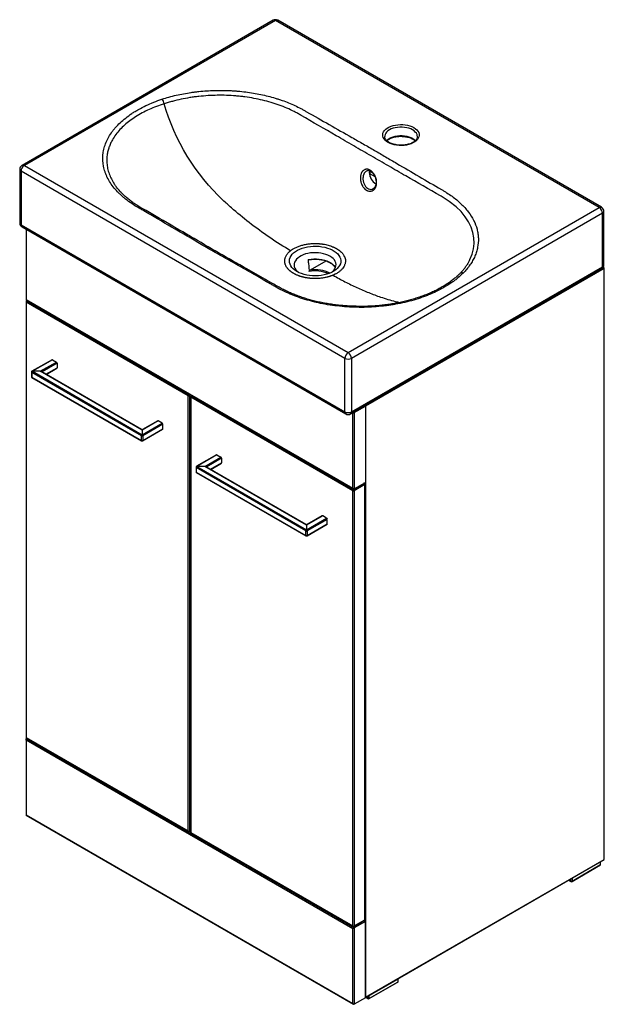
# Paper-space layout '_Isometric' of a CAD drawing. Units: millimetres. Extents: x -322 to 303, y -258 to 795.
import ezdxf

# ---------------------------------------------------------------- set-up
doc = ezdxf.new("R2010")
doc.units = ezdxf.units.MM

psp = doc.layouts.new('_Isometric')

# ---------------------------------------------------------------- linework, layer by layer
at = {"color": 7, "linetype": 'Continuous', "lineweight": 25}
for p, q in [((-51.3, 794.3), (-320, 639.2)), ((-48.8, 794.1), (-317.5, 638.9)), ((297.7, 594), (-48.8, 794.1)), ((300.2, 594.3), (-46.3, 794.3)), ((68.1, 670.1), (68.1, 670)), ((-322.5, 634.9), (-322.5, 577.7)), ((25.5, 432.8), (-321, 632.8)), ((-321, 632.8), (-321, 575.7)), ((-317.5, 638.9), (29, 438.9)), ((48.7, 633.1), (48.6, 633.1)), ((52.7, 630.2), (52.6, 633)), ((-221.9, 620.4), (-221.6, 619.9)), ((29, 438.9), (297.7, 594)), ((302.7, 532.8), (302.7, 590)), ((301.2, 587.9), (32.5, 432.8)), ((301.2, 530.8), (301.2, 587.9)), ((-321, 575.7), (25.5, 375.6)), ((-320, 573.4), (26.5, 373.3)), ((-315.7, 570.9), (-315.7, 495.5)), ((-13.5, 535.1), (-13.5, 538.6)), ((158.8, 537.6), (158.9, 537.7)), ((-11.4, 527.3), (5.4, 536.9)), ((31.5, 373.3), (300.2, 528.5)), ((32.5, 375.6), (301.2, 530.8)), ((47.4, 382.2), (302.6, 529.5)), ((303, 528.9), (47.7, 381.6)), ((302.9, 529.6), (301.9, 530.1)), ((303, -103.1), (303, 528.9)), ((303.1, -102.9), (303.1, 529.1)), ((148.5, 523.4), (148.6, 523.4)), ((-315.4, 495.6), (-315.7, 495.5)), ((-315.7, 495.5), (34.6, 293.2)), ((-315.4, 495.6), (33.9, 294)), ((-315.7, 493.2), (-315.7, 27.8)), ((-142.1, 392.8), (-315.4, 492.8)), ((-315.4, 492.8), (-315.4, 27.4)), ((-314.2, 494.6), (-315.2, 494.1)), ((-314.7, 494), (-141.4, 394)), ((25.5, 375.6), (25.5, 432.8)), ((32.5, 432.8), (32.5, 375.6)), ((-287.9, 431.3), (-309.4, 418.9)), ((-287.4, 431.3), (-308.9, 418.9)), ((-300.4, 418.9), (-283.2, 428.8)), ((-282.5, 427.6), (-298.3, 418.5)), ((-294.1, 415.6), (-282.7, 422.2)), ((-287.4, 431.3), (-283.2, 428.8)), ((-282.5, 427.6), (-282.5, 422.7)), ((-309.9, 418.1), (-309.9, 413.2)), ((-192.2, 349.9), (-309.6, 417.7)), ((-309.6, 417.7), (-309.6, 412.8)), ((-309.6, 412.8), (-192.2, 345)), ((-309.4, 412.3), (-192, 344.5)), ((-308.9, 418.9), (-191.5, 351.1)), ((-300.4, 418.9), (-308.9, 418.9)), ((-191.5, 356), (-300.4, 418.9)), ((-192, 356.7), (-298.9, 418.4)), ((-142.1, -72.7), (-142.1, 392.8)), ((-140.7, 392.8), (-140.7, -72.7)), ((-139.6, 391.5), (-139.6, -73.9)), ((33.9, 291.1), (-139.3, 391.1)), ((-139.3, 391.1), (-139.3, -74.3)), ((-138.1, 393), (-139.1, 392.4)), ((-138.6, 392.4), (34.6, 292.4)), ((35.4, 374.8), (47.4, 381.8)), ((46.7, 382.1), (47.4, 381.8)), ((47.4, 381.8), (47.4, 300.1)), ((47.7, 381.6), (47.7, -250.4)), ((33.9, 294), (33.9, 374)), ((35.4, 374.8), (35.4, 293.2)), ((-174.3, 365.9), (-191.5, 356)), ((-191.5, 351.1), (-170.1, 363.5)), ((-174.8, 366), (-191, 356.7)), ((-169.4, 362.3), (-190.8, 349.9)), ((-170.1, 363.5), (-174.3, 365.9)), ((-169.4, 357.4), (-169.4, 362.3)), ((-192.2, 345), (-192.2, 349.9)), ((-191.5, 356), (-191.5, 351.1)), ((-191, 344.5), (-169.6, 356.9)), ((-190.8, 345), (-169.4, 357.4)), ((-190.8, 349.9), (-190.8, 345)), ((-111.9, 329.7), (-133.3, 317.3)), ((-111.4, 329.6), (-132.8, 317.2)), ((-124.3, 317.2), (-107.1, 327.2)), ((-111.4, 329.6), (-107.1, 327.2)), ((-133.8, 316.4), (-133.8, 311.5)), ((-16.1, 248.3), (-133.5, 316)), ((-133.5, 316), (-133.5, 311.1)), ((-132.8, 317.2), (-15.4, 249.5)), ((-124.3, 317.2), (-132.8, 317.2)), ((-15.4, 254.4), (-124.3, 317.2)), ((-15.9, 255), (-122.8, 316.7)), ((-106.4, 325.9), (-122.2, 316.8)), ((-118.1, 314), (-106.6, 320.6)), ((-106.4, 325.9), (-106.4, 321)), ((-133.5, 311.1), (-16.1, 243.4)), ((-133.3, 310.7), (-15.9, 242.9)), ((34.6, 292.4), (46, 298.9)), ((35.4, 293.2), (47.4, 300.1)), ((46.7, 297.7), (35.4, 291.1)), ((46.5, 298.9), (45.9, 299.3)), ((46.7, -167.8), (46.7, 297.7)), ((47, -167.4), (47, 298.1)), ((33.9, -174.3), (33.9, 291.1)), ((35.4, 291.1), (35.4, -174.3)), ((1.8, 264.3), (-15.4, 254.4)), ((1.3, 264.3), (-14.9, 255)), ((6, 261.9), (1.8, 264.3)), ((-15.4, 249.5), (6, 261.9)), ((-15.4, 254.4), (-15.4, 249.5)), ((-14.9, 242.9), (6.5, 255.3)), ((6.7, 260.6), (-14.7, 248.3)), ((-14.7, 243.4), (6.7, 255.7)), ((6.7, 255.7), (6.7, 260.6)), ((-16.1, 243.4), (-16.1, 248.3)), ((-14.7, 248.3), (-14.7, 243.4)), ((-315.7, 25.5), (-315.7, -55.7)), ((-315.4, 27.4), (-142.1, -72.7)), ((-314.6, 26.6), (-315.4, 26.1)), ((-315.4, 26.1), (35.4, -176.3)), ((33.9, -177.2), (-315.4, 24.5)), ((-315.4, 24.5), (-315.4, -55.5)), ((-315.2, 26.9), (-141.9, -73.1)), ((-315.4, -55.5), (-315.7, -55.7)), ((-315.7, -55.7), (34.6, -257.9)), ((-315.4, -55.5), (33.9, -257.2)), ((-140.9, -73.1), (-139.6, -72.3)), ((-139.3, -74.3), (33.9, -174.3)), ((-139.1, -74.7), (34.1, -174.8)), ((47.6, -250.7), (302.9, -103.3)), ((47.7, -250.4), (303, -103.1)), ((298.4, -109.4), (268, -127)), ((299.1, -105.7), (268.7, -123.3)), ((268.7, -126.6), (299.1, -109)), ((298.4, -109.4), (299.1, -109)), ((299.1, -109), (299.1, -105.5)), ((265, -125.2), (267.3, -126.6)), ((268, -127), (265, -125.2)), ((267.3, -126.6), (267.3, -123.9)), ((268.3, -123.3), (268.7, -123.3)), ((268.7, -123.3), (268.7, -126.6)), ((268.7, -126.6), (267.3, -126.6)), ((268, -127), (267.3, -126.6)), ((268, -127), (268.7, -126.6)), ((35.1, -174.8), (46.5, -168.2)), ((35.4, -174.3), (46.7, -167.8)), ((33.9, -257.2), (33.9, -177.2)), ((47.4, -169.4), (35.4, -176.3)), ((35.4, -176.3), (35.4, -258)), ((45.9, -168.6), (47.4, -169.4)), ((47.4, -251.1), (47.4, -169.4)), ((51.6, -248.6), (82, -231.1)), ((82, -230.8), (82, -234.3)), ((50.9, -252.3), (81.3, -234.7)), ((82, -234.3), (51.6, -251.9)), ((81.3, -234.7), (82, -234.3)), ((47.4, -251.1), (35.4, -258)), ((50.2, -251.9), (47.9, -250.5)), ((47.9, -250.5), (50.9, -252.3)), ((50.2, -249.2), (50.2, -251.9)), ((50.2, -251.9), (51.6, -251.9)), ((50.9, -252.3), (50.2, -251.9)), ((50.9, -252.3), (51.6, -251.9)), ((51.6, -248.6), (51.2, -248.6)), ((51.6, -251.9), (51.6, -248.6))]:
    psp.add_line(p, q, dxfattribs=at)
at = {"color": 8, "linetype": 'Continuous', "lineweight": 25}
for p, q in [((52.7, 630.2), (57.6, 627.3)), ((-315.4, 570.7), (-315.4, 495.6)), ((302.6, 529.5), (301.8, 530)), ((-313.9, 494.4), (-314.7, 494)), ((-294.4, 415.8), (-282.5, 422.7)), ((-298.3, 418.5), (-298.3, 418)), ((-141.4, 394), (-140.7, 394.4)), ((-139.2, 393.6), (-140.7, 392.8)), ((-137.8, 392.8), (-138.6, 392.4)), ((47.1, 382.3), (47.4, 382.2)), ((33.9, 374), (33.3, 374.4)), ((34.7, 375.2), (35.4, 374.8)), ((-122.2, 316.8), (-122.2, 316.4)), ((-118.4, 314.1), (-106.4, 321)), ((46, 298.9), (45.6, 299.1)), ((47, -169.2), (47, 299.9)), ((-140.7, -72.7), (-139.6, -72))]:
    psp.add_line(p, q, dxfattribs=at)
at = {"color": 7, "linetype": 'Continuous', "lineweight": 25, "flags": 128}
for points in [[(99.3, 679.6), (101.1, 678.4), (102.6, 677.1), (103.7, 675.7), (104.5, 674.3), (105, 672.7), (105, 671.2), (104.8, 669.7), (104.1, 668.2), (103.2, 666.8), (101.9, 665.4), (100.3, 664.2), (98.4, 663.1), (96.3, 662.2), (93.9, 661.4), (91.5, 660.9), (88.9, 660.5), (86.2, 660.3), (83.6, 660.4), (80.9, 660.7), (78.4, 661.1), (76, 661.8), (73.8, 662.6), (71.8, 663.6), (70, 664.8), (68.6, 666.1), (67.4, 667.5), (66.6, 668.9), (66.2, 670.4), (66.1, 672), (66.3, 673.5), (67, 675), (67.9, 676.4), (69.3, 677.8), (70.9, 679), (72.7, 680.1), (74.9, 681), (77.2, 681.8), (79.7, 682.3), (82.2, 682.7), (84.9, 682.8), (87.6, 682.8), (90.2, 682.5), (92.7, 682.1), (95.1, 681.4), (97.3, 680.6), (99.3, 679.6)], [(51.8, 633.4), (51.7, 633.1), (51.6, 631.6)], [(52.6, 626.9), (52.6, 627.7), (52.7, 630.2)], [(-25.8, 525.7), (-27.9, 527), (-29.7, 528.5), (-31.2, 530.1), (-32.4, 531.8), (-33.2, 533.5), (-33.7, 535.3), (-33.9, 537.1), (-33.6, 538.9), (-33.1, 540.7), (-32.1, 542.4), (-30.9, 544.1), (-29.3, 545.6), (-27.4, 547.1), (-25.2, 548.4), (-22.8, 549.6), (-20.2, 550.6), (-17.4, 551.4), (-14.5, 552), (-11.4, 552.5), (-8.3, 552.7), (-5.2, 552.7), (-2.1, 552.6), (1, 552.2), (4, 551.6), (6.8, 550.8), (9.5, 549.9), (11.9, 548.7), (14.2, 547.4), (16.1, 546), (17.8, 544.5), (19.1, 542.8), (20.1, 541.1), (20.8, 539.4), (21.1, 537.6), (21.1, 535.7), (20.7, 533.9), (19.9, 532.2), (18.8, 530.5), (17.4, 528.9), (15.7, 527.4), (13.6, 526), (11.3, 524.7), (8.8, 523.6), (6.1, 522.7), (3.2, 522), (0.2, 521.5), (-2.8, 521.1), (-6, 521), (-9.1, 521.1), (-12.2, 521.4), (-15.2, 521.8), (-18.1, 522.5), (-20.9, 523.4), (-23.5, 524.4), (-25.8, 525.7)], [(11.1, 524.6), (12.2, 525.5), (13.7, 526.9), (14.8, 528.4), (15.6, 530), (16, 531.6), (16.1, 533.2), (15.9, 534.8), (15.2, 536.4), (14.3, 538), (13, 539.4), (11.4, 540.8), (9.5, 542), (7.4, 543.1), (5.1, 544), (2.6, 544.7), (-0.1, 545.3), (-2.8, 545.6), (-5.7, 545.8), (-8.5, 545.7), (-11.3, 545.5), (-14, 545), (-16.6, 544.4), (-19, 543.5), (-21.2, 542.5), (-23.2, 541.4), (-25, 540.1), (-26.4, 538.7), (-27.5, 537.2), (-28.3, 535.6), (-28.8, 534), (-28.9, 532.4), (-28.6, 530.8), (-28, 529.2), (-27, 527.6), (-25.7, 526.2), (-24.1, 524.8), (-23.9, 524.6)], [(-13.5, 535.1), (-13.1, 530.5), (-12.7, 525.7)], [(-300.4, 418.9), (-300, 419), (-299.6, 419), (-299.2, 419), (-298.9, 418.9), (-298.6, 418.9), (-298.4, 418.8), (-298.3, 418.6), (-298.3, 418.5)], [(33.9, 374), (34.1, 374.1), (34.3, 374.2), (34.5, 374.3), (34.6, 374.4), (34.8, 374.5), (35, 374.6), (35.2, 374.7), (35.4, 374.8)], [(-124.3, 317.2), (-123.9, 317.3), (-123.5, 317.3), (-123.1, 317.3), (-122.8, 317.3), (-122.5, 317.2), (-122.3, 317.1), (-122.2, 317), (-122.2, 316.8)], [(35.4, 293.2), (35.2, 293.1), (35, 293.1), (34.8, 293.1), (34.6, 293.2), (34.5, 293.4), (34.3, 293.5), (34.1, 293.8), (33.9, 294)], [(-315.4, 24.5), (-315.5, 24.7), (-315.6, 25), (-315.6, 25.2), (-315.7, 25.5), (-315.6, 25.7), (-315.6, 25.9), (-315.5, 26), (-315.4, 26.1)], [(33.9, -177.2), (34.1, -177.1), (34.3, -177), (34.5, -176.9), (34.6, -176.8), (34.8, -176.6), (35, -176.5), (35.2, -176.4), (35.4, -176.3)], [(35.4, -258), (35.2, -258.1), (35, -258.1), (34.8, -258), (34.6, -257.9), (34.5, -257.8), (34.3, -257.6), (34.1, -257.4), (33.9, -257.2)]]:
    psp.add_lwpolyline(points, dxfattribs=at)
at = {"color": 8, "linetype": 'Continuous', "lineweight": 25, "flags": 128}
for points in [[(97.9, 677.1), (96, 678.1), (93.9, 678.8), (91.7, 679.4), (89.3, 679.8), (86.8, 680), (84.3, 680), (81.8, 679.8), (79.4, 679.4), (77.2, 678.8), (75.1, 678.1), (73.2, 677.1), (71.6, 676), (70.2, 674.8), (69.2, 673.5), (68.5, 672.1), (68.1, 670.7), (68.1, 670.1)], [(103.1, 669.9), (103, 670.7), (102.7, 672.1), (102, 673.5), (100.9, 674.8), (99.6, 676), (97.9, 677.1)], [(70.1, 665.7), (70.2, 665.8), (71.6, 667), (73.2, 668.1), (75.1, 669.1), (77.2, 669.8), (79.4, 670.4), (81.8, 670.9), (84.3, 671.1), (86.8, 671.1), (89.3, 670.9), (91.7, 670.4), (93.9, 669.8), (96, 669.1), (97.9, 668.1), (99.6, 667), (100.9, 665.8), (101, 665.7)], [(158.9, 537.7), (159.3, 538.5), (161.6, 544.2), (163, 549.9), (163.7, 555.6), (163.5, 561.5), (162.4, 567.3), (160.6, 573), (157.8, 578.7), (154.2, 584.3), (149.8, 589.7), (144.5, 594.8), (137.1, 600.7), (128.5, 606.1), (128.5, 606.2), (127.8, 606.6), (127.8, 606.6), (127.8, 606.6)], [(-13.5, 538.6), (-10.7, 539), (-7.8, 539.2), (-4.9, 539.2), (-1.9, 539), (0.9, 538.6), (3.6, 537.9), (6.1, 537.1), (8.5, 536), (10.6, 534.8), (12.3, 533.5), (13.8, 532), (14.9, 530.4), (15.4, 529.5)]]:
    psp.add_lwpolyline(points, dxfattribs=at)
at = {"color": 7, "linetype": 'Continuous', "lineweight": 25}
for centre, radius, start, end in [((-48.8, 790), 5, 60.0027, 119.9973), ((-177.9, 703.4), 10.2, 9.2741, 40.6002), ((-317.5, 634.9), 5, 119.9973, 180), ((-313.4, 632.5), 7.68, 122.6055, 177.3945), ((66.8, 632.2), 15.2, 182.2831, 238.0279), ((293.6, 587.6), 7.68, 2.6055, 57.3945), ((297.7, 590), 5, 0, 60.0027), ((-317.5, 577.7), 5, 180, 240.0027), ((297.7, 532.8), 5, 299.9973, 0), ((302.2, 528.9), 0.768, 2.6055, 57.3945), ((302.6, 529.1), 0.5, 0, 60.0027), ((-314.7, 493.2), 1, 119.9973, 180), ((-313.8, 492.7), 1.54, 122.6055, 177.3945), ((33.1, 432.4), 7.68, 122.6055, 177.3945), ((29, 439.6), 7.69, 242.6097, 297.3903), ((24.9, 432.4), 7.68, 2.6055, 57.3945), ((-287.7, 430.8), 0.503, 54.3824, 114.3071), ((-284, 427.5), 1.54, 2.6055, 57.3945), ((-283, 422.6), 0.48, 304.0564, 7.2558), ((-308.9, 418.1), 1, 119.9973, 180), ((-308.9, 413.2), 1, 180, 240.0027), ((-308, 417.6), 1.54, 122.6055, 177.3945), ((-140.6, 392.7), 1.54, 122.6055, 177.3945), ((-141.4, 394.1), 1.54, 242.6097, 297.3903), ((-142.2, 392.7), 1.54, 2.6055, 57.3945), ((-138.6, 391.5), 1, 119.9973, 180), ((-137.8, 391.1), 1.54, 122.6055, 177.3945), ((47, 381.5), 0.768, 2.6055, 57.3945), ((29, 382.5), 7.69, 242.6097, 297.3903), ((29, 377.7), 5, 240.0027, 299.9973), ((-174.6, 365.5), 0.503, 54.3824, 114.3071), ((-170.9, 362.2), 1.54, 2.6055, 57.3945), ((-190.7, 349.8), 1.54, 122.6055, 177.3945), ((-191.5, 351.3), 1.54, 242.6097, 297.3903), ((-191.5, 357.5), 1, 240.096, 297.9816), ((-192.3, 349.8), 1.54, 2.6055, 57.3945), ((-169.8, 357.3), 0.48, 304.0564, 7.2558), ((-191.5, 346.4), 1.54, 242.6097, 297.3903), ((-191.5, 345.4), 1, 240.0027, 299.9973), ((-111.7, 329.2), 0.503, 54.3824, 114.3071), ((-108, 325.9), 1.54, 2.6055, 57.3945), ((-132.8, 316.4), 1, 119.9973, 180), ((-132, 315.9), 1.54, 122.6055, 177.3945), ((-106.9, 321), 0.48, 304.0564, 7.2558), ((-132.8, 311.5), 1, 180, 240.0027), ((45.1, 297.6), 1.54, 2.6055, 57.3945), ((46, 298.1), 1, 0, 60.0027), ((35.5, 291.1), 1.54, 122.6055, 177.3945), ((34.6, 292.5), 1.54, 242.6097, 297.3903), ((33.8, 291.1), 1.54, 2.6055, 57.3945), ((1.5, 263.9), 0.503, 54.3824, 114.3071), ((-15.4, 255.9), 1, 240.096, 297.9816), ((5.2, 260.6), 1.54, 2.6055, 57.3945), ((6.2, 255.7), 0.48, 304.0564, 7.2558), ((-14.6, 248.2), 1.54, 122.6055, 177.3945), ((-15.4, 249.6), 1.54, 242.6097, 297.3903), ((-15.4, 244.7), 1.54, 242.6097, 297.3903), ((-15.4, 243.8), 1, 240.0027, 299.9973), ((-16.2, 248.2), 1.54, 2.6055, 57.3945), ((-314.7, 27.8), 1, 180, 240.0027), ((-141.4, -71.3), 1.54, 242.6097, 297.3903), ((-141.4, -72.3), 1, 240.0027, 299.9973), ((-138.6, -73.9), 1, 180, 240.0027), ((302.6, -102.9), 0.5, 299.9973, 360), ((46, -167.4), 1, 299.9973, 360), ((34.6, -172.9), 1.54, 242.6097, 297.3903), ((34.6, -173.9), 1, 240.0027, 299.9973), ((47.4, -250.2), 0.5, 270, 299.9973)]:
    psp.add_arc(centre, radius, start, end, dxfattribs=at)
at = {"color": 8, "linetype": 'Continuous', "lineweight": 25}
for centre, radius, start, end in [((-50.3, 792), 2.51, 54.3824, 114.3071), ((-47.3, 792), 2.51, 65.6929, 125.6176), ((-320, 635.1), 2.51, 185.6948, 245.6253), ((-319, 636.9), 2.51, 54.3824, 114.3071), ((299.2, 592), 2.51, 65.6929, 125.6176), ((300.2, 590.2), 2.51, 294.3747, 354.3052), ((-320, 577.9), 2.51, 185.6948, 245.6253), ((-318.6, 575.4), 2.46, 173.7012, 234.9867), ((-6.3, 491.4), 36.2, 63.9752, 98.1145), ((298.8, 530.5), 2.46, 305.0133, 6.2988), ((300.2, 533), 2.51, 294.3747, 354.3052), ((302.8, 529.3), 0.251, 65.6929, 125.6176), ((302.9, 529.1), 0.251, 294.3747, 354.3052), ((-6.4, 490.6), 35.7, 66.5323, 100.2208), ((150.8, 520.8), 3.46, 67.6249, 129.3571), ((-315.2, 493.2), 0.503, 185.6948, 245.6253), ((-315, 493.6), 0.503, 54.3824, 114.3071), ((-309.4, 418.1), 0.503, 185.6948, 245.6253), ((-309.4, 413.2), 0.503, 185.6948, 245.6253), ((-309.1, 412.7), 0.48, 172.7442, 235.9436), ((-309.2, 418.5), 0.503, 54.3824, 114.3071), ((-301.2, 414), 4.93, 61.3408, 79.8903), ((-298, 418), 0.543, 115.5883, 161.3639), ((-139.1, 391.6), 0.503, 185.6948, 245.6253), ((-138.9, 392), 0.503, 54.3824, 114.3071), ((47.8, 381.6), 0.721, 121.9546, 151.1432), ((47.4, 382.2), 0.721, 268.8559, 298.0402), ((27.9, 375.4), 2.46, 173.7012, 234.9867), ((30.1, 375.4), 2.46, 305.0133, 6.2988), ((-193, 355.3), 1.71, 25.0446, 52.1143), ((-189.8, 355.2), 1.83, 128.7859, 154.0552), ((-191.7, 344.9), 0.493, 173.7012, 234.9867), ((-191.3, 344.9), 0.48, 304.0564, 7.2558), ((-133.3, 316.5), 0.503, 185.6948, 245.6253), ((-133.1, 316.8), 0.503, 54.3824, 114.3071), ((-125.2, 312.4), 4.93, 61.3408, 79.8903), ((-122, 316.3), 0.543, 115.5883, 161.3639), ((-133.3, 311.6), 0.503, 185.6948, 245.6253), ((-133, 311.1), 0.48, 172.7442, 235.9436), ((46.3, 298.5), 0.503, 65.6929, 125.6176), ((46.5, 298.1), 0.503, 294.3747, 354.3052), ((-17, 253.7), 1.71, 25.0446, 52.1143), ((-13.8, 253.6), 1.8, 128.1861, 154.2052), ((-15.6, 243.3), 0.493, 173.7012, 234.9867), ((-15.2, 243.3), 0.48, 304.0564, 7.2558), ((-315.2, 27.8), 0.503, 185.6948, 245.6253), ((-314.9, 27.3), 0.48, 172.7442, 235.9436), ((-141.6, -72.7), 0.493, 173.7012, 234.9867), ((-141.2, -72.7), 0.493, 305.0133, 6.2988), ((-139.1, -73.8), 0.503, 185.6948, 245.6253), ((-138.8, -74.4), 0.48, 172.7442, 235.9436), ((302.8, -103.1), 0.24, 304.0564, 7.2558), ((302.9, -102.9), 0.251, 294.3747, 354.3052), ((46.2, -167.8), 0.493, 305.0133, 6.2988), ((46.5, -167.3), 0.503, 294.3747, 354.3052), ((34.4, -174.4), 0.493, 173.7012, 234.9867), ((34.9, -174.4), 0.493, 305.0133, 6.2988), ((47.4, -249.8), 0.721, 268.8559, 298.0402), ((47.5, -250.5), 0.246, 305.0133, 6.2988)]:
    psp.add_arc(centre, radius, start, end, dxfattribs=at)
at = {"color": 7, "linetype": 'Continuous', "lineweight": 25}
for points, knots in [([(-170.2, 710), (-165.3, 711.6), (-160.2, 713), (-152.4, 714.8), (-149.7, 715.4), (-144.4, 716.3), (-141.7, 716.8), (-137.6, 717.4), (-136.3, 717.6), (-133.5, 717.9), (-132.1, 718.1), (-127.9, 718.5), (-125.2, 718.7), (-116.8, 719.3), (-111.2, 719.4), (-102.8, 719.4), (-100.1, 719.3), (-95.9, 719.1), (-94.5, 719), (-91.7, 718.8), (-90.3, 718.7), (-83.3, 718.1), (-77.8, 717.4), (-67.1, 715.6), (-61.8, 714.5), (-54.1, 712.5), (-51.6, 711.8), (-47.8, 710.7), (-46.6, 710.3), (-44.1, 709.5), (-42.9, 709.1), (-36.9, 707), (-32.3, 705.1), (-25.7, 702.1), (-23.6, 701.1), (-20.4, 699.4), (-19.4, 698.8), (-17.9, 698), (-17.4, 697.7), (-16.4, 697.1), (-7.8, 692.2), (0.8, 687.4), (16.9, 678.2), (25, 673.6), (37.1, 666.7), (41.1, 664.4), (49.2, 659.8), (53.2, 657.6), (61.2, 652.9), (65.2, 650.6), (73.1, 645.9), (77.1, 643.6), (89, 636.6), (97, 632), (112.9, 622.6), (120.8, 618), (129.3, 613), (129.8, 612.8), (130.8, 612.2), (131.3, 611.9), (132.8, 611), (133.7, 610.4), (136.6, 608.6), (138.4, 607.4), (143.7, 603.6), (146.9, 600.9), (151.2, 596.8), (152.6, 595.4), (155.2, 592.5), (156.5, 591), (159.8, 586.5), (161.7, 583.5), (164.9, 577.3), (166.1, 574.1), (167.1, 570.1), (167.3, 569.3), (167.6, 567.7), (167.8, 566.9), (168.1, 564.5), (168.3, 562.8), (168.4, 558), (168.2, 554.8), (167.2, 549.9), (166.8, 548.3), (166.1, 545.9), (165.8, 545.1), (165.2, 543.5), (164.9, 542.7), (163.9, 540.4), (163.1, 538.8), (161.4, 535.8), (160.4, 534.2), (157.3, 529.7), (154.9, 526.8), (152.1, 524)], [0, 0, 0, 0, 0.03125, 0.03125, 0.046875, 0.046875, 0.0625, 0.0625, 0.070313, 0.070313, 0.078125, 0.078125, 0.09375, 0.09375, 0.125, 0.125, 0.140625, 0.140625, 0.148438, 0.148438, 0.15625, 0.15625, 0.1875, 0.1875, 0.21875, 0.21875, 0.234375, 0.234375, 0.242188, 0.242188, 0.25, 0.25, 0.28125, 0.28125, 0.296875, 0.296875, 0.304688, 0.304688, 0.308594, 0.308594, 0.3125, 0.375, 0.375, 0.4375, 0.4375, 0.46875, 0.46875, 0.5, 0.5, 0.53125, 0.53125, 0.5625, 0.5625, 0.625, 0.625, 0.6875, 0.6875, 0.691406, 0.691406, 0.695313, 0.695313, 0.703125, 0.703125, 0.71875, 0.71875, 0.75, 0.75, 0.765625, 0.765625, 0.78125, 0.78125, 0.8125, 0.8125, 0.84375, 0.84375, 0.851563, 0.851563, 0.859375, 0.859375, 0.875, 0.875, 0.90625, 0.90625, 0.921875, 0.921875, 0.929688, 0.929688, 0.9375, 0.9375, 0.953125, 0.953125, 0.96875, 0.96875, 1, 1, 1, 1]), ([(152.1, 524), (150.4, 522.2), (148.5, 520.5), (145.5, 518), (144.4, 517.1), (142.3, 515.5), (141.2, 514.7), (137.8, 512.4), (135.4, 510.9), (130.6, 508), (128, 506.6), (122.7, 504), (120, 502.7), (115.7, 500.9), (114.3, 500.3), (112.1, 499.5), (111.4, 499.2), (109.9, 498.6), (109.1, 498.4), (105.4, 497), (102.3, 496.1), (96, 494.2), (92.9, 493.4), (86.4, 491.9), (83.1, 491.2), (78.1, 490.3), (76.4, 490), (73.8, 489.7), (72.9, 489.5), (71.2, 489.3), (70.4, 489.2), (62.6, 488.2), (55.7, 487.6), (45.2, 487.3), (41.7, 487.3), (36.5, 487.4), (34.7, 487.5), (31.2, 487.6), (29.4, 487.7), (20.7, 488.3), (13.8, 489.1), (3.7, 490.7), (0.4, 491.4), (-4.5, 492.5), (-6.1, 492.8), (-8.6, 493.4), (-9.4, 493.6), (-11, 494.1), (-11.8, 494.3), (-19, 496.2), (-25, 498.3), (-33.6, 501.7), (-36.4, 503), (-41.8, 505.5), (-44.4, 506.9), (-47.6, 508.7), (-48.2, 509), (-49.5, 509.7), (-51.3, 510.8), (-55.8, 513.3), (-59.5, 515.5), (-67.1, 519.8), (-72.1, 522.7), (-82.2, 528.4), (-87.3, 531.3), (-94.8, 535.6), (-97.4, 537), (-102.4, 539.9), (-104.9, 541.3), (-112.5, 545.6), (-117.6, 548.5), (-127.6, 554.2), (-132.5, 557.2), (-142.5, 563), (-147.5, 565.9), (-162.4, 574.6), (-172.4, 580.4), (-184.8, 587.7), (-187.3, 589.1), (-191, 591.3), (-192.9, 592.4), (-194.8, 593.5), (-196, 594.2), (-196.7, 594.6), (-199.7, 596.4), (-202.1, 597.9), (-206.6, 601.1), (-208.7, 602.7), (-211.7, 605.2), (-212.7, 606), (-214.6, 607.8), (-215.5, 608.6), (-218.2, 611.3), (-219.8, 613.1), (-224.3, 618.6), (-226.8, 622.3), (-229.2, 627.2), (-229.6, 628.2), (-230.5, 630.2), (-230.8, 631.2), (-231.9, 634.2), (-232.4, 636.2), (-233.6, 642.2), (-233.8, 646.2), (-233.4, 650.8), (-233.3, 651.3), (-233.2, 652.3), (-233.1, 652.8), (-232.9, 654.4), (-232.7, 655.4), (-232, 658.4), (-231.4, 660.4), (-229.1, 666.3), (-227, 670.2), (-223.7, 674.9), (-223, 675.8), (-221.6, 677.7), (-220.8, 678.6), (-218.4, 681.3), (-216.7, 683.1), (-211.3, 688.2), (-207.1, 691.5), (-201.9, 695), (-201.3, 695.4), (-200.1, 696.1), (-199.5, 696.5), (-197.7, 697.6), (-196.5, 698.3), (-192.7, 700.4), (-190.1, 701.8), (-184.8, 704.4), (-182, 705.6), (-176.2, 707.9), (-173.3, 709), (-170.2, 710)], [0, 0, 0, 0, 0.015625, 0.015625, 0.023438, 0.023438, 0.03125, 0.03125, 0.046875, 0.046875, 0.0625, 0.0625, 0.078125, 0.078125, 0.085938, 0.085938, 0.089844, 0.089844, 0.09375, 0.09375, 0.109375, 0.109375, 0.125, 0.125, 0.140625, 0.140625, 0.148438, 0.148438, 0.152344, 0.152344, 0.15625, 0.15625, 0.1875, 0.1875, 0.203125, 0.203125, 0.210938, 0.210938, 0.21875, 0.21875, 0.25, 0.25, 0.265625, 0.265625, 0.273438, 0.273438, 0.277344, 0.277344, 0.28125, 0.28125, 0.3125, 0.3125, 0.328125, 0.328125, 0.34375, 0.34375, 0.347656, 0.347656, 0.351563, 0.359375, 0.375, 0.375, 0.40625, 0.40625, 0.4375, 0.4375, 0.453125, 0.453125, 0.46875, 0.46875, 0.5, 0.5, 0.53125, 0.53125, 0.5625, 0.5625, 0.625, 0.625, 0.640625, 0.640625, 0.648437, 0.652344, 0.652344, 0.65625, 0.65625, 0.671875, 0.671875, 0.6875, 0.6875, 0.695312, 0.695312, 0.703125, 0.703125, 0.71875, 0.71875, 0.75, 0.75, 0.757812, 0.757812, 0.765625, 0.765625, 0.78125, 0.78125, 0.8125, 0.8125, 0.816406, 0.816406, 0.820312, 0.820312, 0.828125, 0.828125, 0.84375, 0.84375, 0.875, 0.875, 0.882812, 0.882812, 0.890625, 0.890625, 0.90625, 0.90625, 0.9375, 0.9375, 0.941406, 0.941406, 0.945312, 0.945312, 0.953125, 0.953125, 0.96875, 0.96875, 0.984375, 0.984375, 1, 1, 1, 1]), ([(-21.3, 692.6), (-22.5, 693.3), (-23.7, 694), (-26.2, 695.4), (-27.4, 696), (-31.2, 697.9), (-33.8, 699.2), (-39.2, 701.5), (-41.9, 702.5), (-46.2, 704.1), (-47.6, 704.6), (-50.6, 705.5), (-52, 706), (-59.5, 708.2), (-65.6, 709.7), (-75, 711.4), (-78.2, 711.9), (-83, 712.6), (-84.7, 712.8), (-87.1, 713), (-87.9, 713.1), (-89.6, 713.3), (-90.4, 713.3), (-97.8, 714), (-104.4, 714.2), (-117.6, 714), (-124.2, 713.6), (-132.3, 712.7), (-134, 712.5), (-137.2, 712.1), (-138.8, 711.9), (-143.6, 711.1), (-146.7, 710.5), (-152.9, 709.2), (-156, 708.5), (-160.5, 707.2), (-162, 706.8), (-164.9, 706), (-166.4, 705.5), (-167.9, 705)], [0, 0, 0, 0, 0.03125, 0.03125, 0.0625, 0.0625, 0.125, 0.125, 0.1875, 0.1875, 0.21875, 0.21875, 0.25, 0.25, 0.375, 0.375, 0.4375, 0.4375, 0.46875, 0.46875, 0.484375, 0.484375, 0.5, 0.5, 0.625, 0.625, 0.75, 0.75, 0.78125, 0.78125, 0.8125, 0.8125, 0.875, 0.875, 0.9375, 0.9375, 0.96875, 0.96875, 1, 1, 1, 1]), ([(-32.6, 547.9), (-47.5, 556.6), (-62.4, 566.7), (-83.4, 583.1), (-89.7, 588.3), (-99, 596.5), (-102, 599.2), (-133.8, 628.6), (-157, 666.6), (-167.9, 705)], [0, 0, 0, 0, 0.2694687, 0.2694687, 0.3859081, 0.3859081, 0.443327, 0.443327, 0.9852598, 0.9852598, 0.9852598, 0.9852598]), ([(127.8, 606.6), (115.4, 613.7), (103.1, 620.8), (84.5, 631.4), (78.4, 635), (69.1, 640.3), (66, 642.1), (59.9, 645.7), (56.8, 647.4), (50.6, 651), (47.5, 652.8), (41.2, 656.4), (38.1, 658.3), (28.7, 663.7), (22.4, 667.3), (3.7, 678.1), (-8.8, 685.4), (-21.3, 692.6)], [0, 0, 0, 0, 0.25, 0.25, 0.375, 0.375, 0.4375, 0.4375, 0.5, 0.5, 0.5625, 0.5625, 0.625, 0.625, 0.75, 0.75, 1, 1, 1, 1]), ([(103, 669.9), (103, 669.7), (103, 669.1), (102.8, 668.2), (102.2, 667.2), (101.4, 666.1), (100.2, 665), (98.8, 664), (97.2, 663.1), (95.4, 662.3), (93.3, 661.7), (91.2, 661.2), (88.9, 660.9), (86.5, 660.7), (84.2, 660.7), (81.8, 660.9), (79.6, 661.3), (77.4, 661.8), (75.4, 662.4), (73.6, 663.2), (72, 664.2), (70.7, 665.1), (69.6, 666.2), (68.8, 667.3), (68.3, 668.4), (68.1, 669.3), (68.1, 669.8), (68.1, 670.1)], [0, 0, 0, 0, 0.02347, 0.066126, 0.106577, 0.149592, 0.191234, 0.232312, 0.273275, 0.314267, 0.355381, 0.396634, 0.438006, 0.479461, 0.520958, 0.562452, 0.603885, 0.645214, 0.686395, 0.727395, 0.768197, 0.808833, 0.849418, 0.89015, 0.931533, 0.974446, 1, 1, 1, 1]), ([(70.4, 665.5), (70.6, 665.6), (71.1, 666.1), (72.3, 667), (73.9, 667.8), (75.8, 668.6), (77.8, 669.3), (80, 669.8), (82.2, 670.1), (84.6, 670.3), (86.9, 670.2), (89.3, 670), (91.5, 669.7), (93.7, 669.2), (95.7, 668.5), (97.5, 667.7), (99.1, 666.8), (100.2, 666), (100.6, 665.6), (100.7, 665.5)], [0, 0, 0, 0, 0.029529, 0.092832, 0.155956, 0.219125, 0.282483, 0.346056, 0.409811, 0.473694, 0.537641, 0.601584, 0.665434, 0.729122, 0.792584, 0.855765, 0.918643, 0.981264, 1, 1, 1, 1]), ([(59.2, 618.1), (59.1, 617.7), (59, 617.4), (58.8, 616.7), (58.7, 616.4), (58.3, 615.5), (58, 615), (57.5, 614.2), (57.3, 613.9), (56.9, 613.5), (56.7, 613.3), (56.3, 612.9), (56.1, 612.7), (55.6, 612.4), (55.4, 612.2), (54.6, 611.8), (54.1, 611.7), (53.3, 611.5), (53, 611.5), (52.5, 611.4), (52.2, 611.4), (51.3, 611.5), (50.8, 611.6), (49.9, 611.9), (49.6, 612), (49, 612.3), (48.8, 612.5), (47.9, 613), (47.4, 613.4), (46.4, 614.4), (45.9, 614.9), (45.2, 615.8), (45, 616.1), (44.6, 616.7), (44.4, 617.1), (43.9, 618.1), (43.6, 618.8), (43.1, 619.9), (43, 620.3), (42.8, 621), (42.7, 621.4), (42.4, 622.6), (42.3, 623.3), (42.2, 624.9), (42.2, 625.6), (42.2, 626.8), (42.3, 627.1), (42.3, 627.8), (42.5, 628.6), (42.6, 629.2), (42.8, 629.9), (42.9, 630.2), (43.3, 631.1), (43.6, 631.7), (44.1, 632.4), (44.2, 632.7), (44.6, 633.1), (44.8, 633.3), (45.4, 633.9), (45.9, 634.2), (46.6, 634.6), (46.8, 634.7), (47.3, 634.9), (47.6, 634.9), (48.4, 635.1), (48.9, 635.1), (49.8, 635), (50, 635), (50.6, 634.8), (51.2, 634.7), (51.7, 634.4), (52.3, 634.2), (52.6, 634), (53.4, 633.5), (53.9, 633.1), (55, 632.1), (55.5, 631.6), (56.4, 630.4), (56.8, 629.8), (57.4, 628.8), (57.6, 628.5), (57.9, 627.8), (58.3, 627), (58.5, 626.3), (58.8, 625.6), (58.9, 625.2), (59.2, 624), (59.3, 623.3), (59.5, 621.7), (59.5, 621), (59.4, 619.5), (59.3, 618.8), (59.2, 618.1)], [0, 0, 0, 0, 0.015625, 0.015625, 0.03125, 0.03125, 0.0625, 0.0625, 0.078125, 0.078125, 0.09375, 0.09375, 0.109375, 0.109375, 0.125, 0.125, 0.15625, 0.15625, 0.171875, 0.171875, 0.1875, 0.1875, 0.21875, 0.21875, 0.234375, 0.234375, 0.25, 0.25, 0.28125, 0.28125, 0.3125, 0.3125, 0.328125, 0.328125, 0.34375, 0.34375, 0.375, 0.375, 0.390625, 0.390625, 0.40625, 0.40625, 0.4375, 0.4375, 0.46875, 0.46875, 0.484375, 0.484375, 0.5, 0.515625, 0.515625, 0.53125, 0.53125, 0.5625, 0.5625, 0.578125, 0.578125, 0.59375, 0.59375, 0.625, 0.625, 0.640625, 0.640625, 0.65625, 0.65625, 0.6875, 0.6875, 0.703125, 0.703125, 0.71875, 0.734375, 0.734375, 0.75, 0.75, 0.78125, 0.78125, 0.8125, 0.8125, 0.84375, 0.84375, 0.859375, 0.859375, 0.875, 0.890625, 0.890625, 0.90625, 0.90625, 0.9375, 0.9375, 0.96875, 0.96875, 1, 1, 1, 1]), ([(48.6, 633.2), (48.8, 633.3), (49.4, 633.6), (50.3, 633.7), (51.3, 633.6), (52.5, 633.2), (53.6, 632.5), (54.7, 631.5), (55.8, 630.4), (56.8, 629), (57.6, 627.5), (58.2, 625.8), (58.7, 624.1), (58.9, 622.7), (58.9, 621.9), (58.9, 621.6)], [0, 0, 0, 0, 0.068101, 0.160668, 0.238711, 0.322466, 0.404067, 0.483422, 0.563053, 0.642885, 0.723166, 0.803792, 0.884891, 0.966185, 1, 1, 1, 1]), ([(58.9, 621.6), (58.9, 621.4), (58.9, 620.5), (58.8, 619.2), (58.4, 617.7), (57.8, 616.4), (57.1, 615.4), (56.4, 614.6), (55.9, 614.4), (55.7, 614.3)], [0, 0, 0, 0, 0.081913, 0.245289, 0.408023, 0.57075, 0.734754, 0.899428, 1, 1, 1, 1]), ([(148.6, 523.4), (147.8, 522.7), (146.1, 520.9), (143.1, 518.3), (139.6, 515.6), (135.8, 513), (131.8, 510.4), (127.5, 507.9), (123, 505.5), (118.2, 503.3), (113.3, 501.2), (108.1, 499.2), (102.8, 497.4), (97.3, 495.7), (91.7, 494.2), (86, 492.8), (80.2, 491.7), (74.4, 490.7), (68.4, 489.9), (62.4, 489.2), (56.2, 488.7), (50, 488.4), (43.7, 488.3), (37.4, 488.4), (31.2, 488.6), (24.9, 489), (18.7, 489.6), (12.6, 490.3), (6.5, 491.3), (0.6, 492.4), (-5.2, 493.6), (-10.8, 495.1), (-16.2, 496.6), (-21.5, 498.4), (-26.7, 500.3), (-31.5, 502.2), (-36, 504.2), (-40.4, 506.4), (-45.2, 509), (-51.6, 512.6), (-63.2, 519.2), (-82.9, 530.5), (-109.7, 545.7), (-140.8, 563.7), (-166.6, 578.8), (-184.3, 589.1), (-192.4, 593.7), (-196.9, 596.4), (-200.7, 598.9), (-204.3, 601.5), (-207.8, 604.3), (-211.1, 607.2), (-214.1, 610.2), (-216.9, 613.3), (-219.4, 616.5), (-221, 618.8), (-221.8, 620.1), (-221.9, 620.3)], [0, 0, 0, 0, 0.0096557, 0.0214499, 0.0340107, 0.0463089, 0.0587422, 0.0712787, 0.0839525, 0.0964698, 0.1090791, 0.1217491, 0.1344479, 0.147137, 0.1597786, 0.1723428, 0.1848112, 0.1971666, 0.2095943, 0.2221228, 0.2347413, 0.2474365, 0.260193, 0.2729934, 0.2858192, 0.2986496, 0.3114608, 0.3242349, 0.3369554, 0.3496084, 0.3621825, 0.3746694, 0.387059, 0.3995139, 0.4120956, 0.4246978, 0.4357207, 0.4472606, 0.4601662, 0.4764125, 0.5021876, 0.5594497, 0.6453993, 0.732123, 0.828265, 0.8695691, 0.8853312, 0.8978876, 0.9095035, 0.9213139, 0.9339102, 0.9465399, 0.9592066, 0.9719017, 0.9846184, 0.9973522, 1, 1, 1, 1]), ([(-38.8, 536.3), (-38.9, 536.4), (-38.9, 536.7), (-38.9, 537), (-38.9, 537.3), (-38.8, 537.7), (-38.8, 538), (-38.8, 538.4), (-38.7, 538.7), (-38.6, 539.1), (-38.5, 539.8), (-38.1, 540.9), (-37.4, 542.4), (-36.5, 543.9), (-35.7, 545), (-34.9, 545.9), (-34.4, 546.4), (-33.8, 546.9), (-33.2, 547.4), (-32.8, 547.8), (-32.6, 547.9)], [0, 0, 0, 0, 0.027823, 0.055614, 0.083382, 0.111137, 0.138887, 0.166643, 0.194413, 0.222208, 0.250036, 0.375007, 0.500004, 0.624976, 0.749972, 0.800028, 0.850005, 0.899956, 0.949936, 1, 1, 1, 1]), ([(-32.6, 547.9), (-32.5, 548), (-32.3, 548.2), (-32, 548.4), (-31.6, 548.7), (-31.3, 548.9), (-31, 549.1), (-30.6, 549.4), (-30.3, 549.6), (-29.5, 550), (-28.4, 550.7), (-26.8, 551.5), (-25.1, 552.2), (-22.8, 553.1), (-19.7, 554), (-16.4, 554.8), (-13.7, 555.2), (-11.6, 555.4), (-9.5, 555.6), (-7.8, 555.6), (-6.4, 555.6), (-5.3, 555.6), (-4.3, 555.6), (-3.6, 555.6), (-3.2, 555.5)], [0, 0, 0, 0, 0.015642, 0.031272, 0.046894, 0.062512, 0.078131, 0.093755, 0.109387, 0.125032, 0.18753, 0.250044, 0.312542, 0.375056, 0.500002, 0.624948, 0.687446, 0.74996, 0.812458, 0.874972, 0.906242, 0.937482, 0.968724, 1, 1, 1, 1]), ([(-3.2, 555.5), (-3, 555.5), (-2.6, 555.5), (-2.1, 555.5), (-1.5, 555.4), (-1, 555.4), (-0.4, 555.3), (0.1, 555.3), (0.7, 555.2), (1.2, 555.1), (1.7, 555), (3, 554.9), (5, 554.5), (7.5, 553.9), (10, 553.1), (11.9, 552.4), (13.3, 551.8), (14.1, 551.4), (15, 551), (15.8, 550.6), (16.4, 550.3), (16.6, 550.1)], [0, 0, 0, 0, 0.025046, 0.050063, 0.075059, 0.10004, 0.125014, 0.149988, 0.174971, 0.199968, 0.224989, 0.250039, 0.37501, 0.500005, 0.624975, 0.74997, 0.800031, 0.850006, 0.899953, 0.949931, 1, 1, 1, 1]), ([(16.6, 550.1), (16.7, 550.1), (17, 549.9), (17.4, 549.7), (17.8, 549.4), (18.1, 549.2), (18.5, 549), (18.9, 548.7), (19.2, 548.5), (19.6, 548.2), (19.9, 547.9), (20.6, 547.3), (21.8, 546.3), (23.1, 544.9), (24.1, 543.4), (24.8, 542.2), (25.2, 541.2), (25.5, 540.6), (25.7, 540), (25.9, 539.3), (25.9, 538.9), (26, 538.7)], [0, 0, 0, 0, 0.025046, 0.050063, 0.075059, 0.10004, 0.125014, 0.149988, 0.174971, 0.199968, 0.224989, 0.250039, 0.37501, 0.500005, 0.624975, 0.74997, 0.800031, 0.850006, 0.899953, 0.949931, 1, 1, 1, 1]), ([(-13.2, 538.2), (-13.2, 538.2), (-13.4, 538.2), (-13.5, 538.2), (-13.6, 538.2)], [0, 0, 0, 0, 0.104385, 1, 1, 1, 1]), ([(-13.2, 538.2), (-13, 538.3), (-12, 538.4), (-10.1, 538.7), (-7.4, 538.8), (-4.8, 538.8), (-2.1, 538.6), (0.5, 538.3), (3, 537.7), (5.3, 537), (7.5, 536.2), (9.5, 535.2), (11.3, 534.1), (12.8, 532.9), (14, 531.6), (14.9, 530.5), (15.2, 529.8), (15.3, 529.6)], [0, 0, 0, 0, 0.013861, 0.087347, 0.1609, 0.234475, 0.308048, 0.381585, 0.455061, 0.52845, 0.60173, 0.674889, 0.747929, 0.820895, 0.893864, 0.967009, 1, 1, 1, 1]), ([(26, 538.7), (26, 538.6), (26, 538.4), (26.1, 538.1), (26.1, 537.8), (26.1, 537.5), (26.1, 537.2), (26.1, 536.9), (26.1, 536.6), (26.1, 536), (26, 535.1), (25.7, 533.8), (25.3, 532.7), (24.6, 531.1), (23.4, 529.2), (21.7, 527.4), (20.2, 526), (18.9, 525.1), (17.5, 524.1), (16.3, 523.4), (15.3, 522.9), (14.5, 522.5), (13.7, 522.1), (13.1, 521.8), (12.8, 521.7)], [0, 0, 0, 0, 0.015642, 0.031272, 0.046894, 0.062512, 0.078131, 0.093755, 0.109387, 0.125032, 0.18753, 0.250044, 0.312542, 0.375056, 0.500002, 0.624948, 0.687446, 0.74996, 0.812458, 0.874972, 0.906242, 0.937482, 0.968724, 1, 1, 1, 1]), ([(158.9, 537.7), (158.4, 536.7), (157.4, 534.7), (155.5, 531.7), (153.3, 528.7), (151, 525.9), (149.3, 524.2), (148.6, 523.4)], [0, 0, 0, 0, 0.19005, 0.40909, 0.632386, 0.822626, 1, 1, 1, 1]), ([(-34.1, 527.1), (-34.2, 527.2), (-34.4, 527.4), (-34.6, 527.6), (-34.9, 527.9), (-35.1, 528.2), (-35.4, 528.4), (-35.6, 528.7), (-35.8, 529), (-36.3, 529.5), (-36.9, 530.4), (-37.5, 531.5), (-38.1, 532.7), (-38.4, 533.7), (-38.6, 534.5), (-38.7, 535.1), (-38.8, 535.7), (-38.8, 536.1), (-38.8, 536.3)], [0, 0, 0, 0, 0.031278, 0.062532, 0.093772, 0.125003, 0.156236, 0.187478, 0.218738, 0.250022, 0.374997, 0.500004, 0.624979, 0.749986, 0.812516, 0.874985, 0.937458, 1, 1, 1, 1]), ([(-29.3, 523.6), (-29.5, 523.7), (-29.8, 523.9), (-30.2, 524.1), (-30.6, 524.4), (-31, 524.6), (-31.4, 524.9), (-31.7, 525.1), (-32.1, 525.4), (-32.5, 525.7), (-32.8, 526), (-33.1, 526.2), (-33.5, 526.5), (-33.8, 526.8), (-34, 527), (-34.1, 527.1)], [0, 0, 0, 0, 0.0772071, 0.1542724, 0.2312215, 0.3080801, 0.384874, 0.461629, 0.538371, 0.615126, 0.6919199, 0.7687785, 0.8457276, 0.9227929, 1, 1, 1, 1]), ([(-12.7, 525.7), (-12.7, 525.7), (-12.7, 525.8), (-12.6, 526), (-12.6, 526.1), (-12.4, 526.4), (-12.3, 526.5), (-12.1, 526.8), (-11.9, 526.9), (-11.7, 527.1), (-11.5, 527.2), (-11.4, 527.3)], [0, 0, 0, 0, 0.125, 0.125, 0.25, 0.25, 0.5, 0.5, 0.75, 0.75, 1, 1, 1, 1]), ([(-16.3, 519), (-16.5, 519), (-16.8, 519.1), (-17.4, 519.2), (-18, 519.3), (-18.5, 519.5), (-19.1, 519.6), (-19.6, 519.7), (-20.1, 519.9), (-20.7, 520), (-21.2, 520.2), (-21.7, 520.3), (-22.3, 520.5), (-22.8, 520.7), (-23.4, 520.9), (-24.2, 521.2), (-25.1, 521.6), (-26, 521.9), (-26.9, 522.3), (-27.7, 522.7), (-28.6, 523.2), (-29.1, 523.5), (-29.3, 523.6)], [0, 0, 0, 0, 0.038602, 0.077133, 0.115607, 0.154035, 0.192432, 0.23081, 0.269181, 0.30756, 0.345958, 0.38439, 0.422866, 0.461402, 0.500008, 0.571638, 0.643063, 0.714365, 0.785627, 0.856931, 0.928362, 1, 1, 1, 1]), ([(12.8, 521.7), (12.6, 521.7), (12.3, 521.5), (11.8, 521.3), (11.4, 521.1), (10.9, 521), (10.4, 520.8), (9.9, 520.6), (9.3, 520.4), (8.8, 520.3), (8.3, 520.1), (7.8, 520), (7.2, 519.8), (6.7, 519.7), (5.2, 519.3), (2.6, 518.8), (-1.2, 518.3), (-5, 518.1), (-7.9, 518.1), (-9.9, 518.2), (-11, 518.3), (-12, 518.4), (-13.1, 518.5), (-14.2, 518.7), (-15.2, 518.8), (-15.9, 518.9), (-16.3, 519)], [0, 0, 0, 0, 0.019305, 0.038575, 0.057817, 0.077037, 0.096241, 0.115436, 0.134628, 0.153823, 0.173028, 0.19225, 0.211493, 0.230765, 0.250072, 0.37503, 0.500004, 0.624961, 0.749936, 0.785758, 0.82148, 0.857142, 0.892785, 0.928448, 0.964173, 1, 1, 1, 1])]:
    psp.add_open_spline(points, degree=3, knots=knots, dxfattribs=at)
at = {"color": 8, "linetype": 'Continuous', "lineweight": 25}
for points, knots in [([(-167.9, 705), (-167.9, 705), (-170.7, 704.1), (-176.2, 702.2), (-184, 699), (-191.5, 695.3), (-198.4, 691.2), (-204.7, 686.9), (-210.3, 682.3), (-215.3, 677.4), (-219.7, 672.1), (-223, 667.1), (-225.3, 662.5), (-227, 658.5), (-228.2, 654.3), (-229.1, 649.7), (-229.4, 644.5), (-229, 638.8), (-227.8, 633.1), (-225.7, 627.4), (-223.7, 623.2), (-222.2, 620.9), (-221.9, 620.4)], [0, 0, 0, 0, 0.0000004, 0.0568767, 0.1141401, 0.1725591, 0.2313674, 0.2883197, 0.3456366, 0.4041018, 0.4629636, 0.5260042, 0.5678622, 0.6098653, 0.6523148, 0.6949157, 0.7518958, 0.8092433, 0.8677425, 0.9266374, 0.9835572, 1, 1, 1, 1]), ([(48.6, 633.1), (48.1, 632.8), (46.8, 632), (45.5, 629.7), (44.9, 626.9), (44.8, 623.9), (45.3, 620.9), (46.6, 617.8), (48.5, 615.4), (50.9, 613.8), (53.4, 613.3), (55, 613.9), (55.7, 614.3)], [0, 0, 0, 0, 0.076231, 0.187613, 0.299223, 0.369407, 0.476917, 0.581118, 0.683775, 0.786842, 0.892623, 1, 1, 1, 1]), ([(12.8, 521.7), (17.1, 519.3), (25.6, 514.6), (38.4, 508.4), (51.1, 502.9), (62.2, 498.8), (71.6, 495.8), (78.4, 493.8), (82.5, 492.9), (84, 492.5)], [0, 0, 0, 0, 0.177519, 0.354819, 0.532024, 0.709253, 0.820724, 0.932274, 1, 1, 1, 1])]:
    psp.add_open_spline(points, degree=3, knots=knots, dxfattribs=at)

doc.saveas('drawing.dxf')
